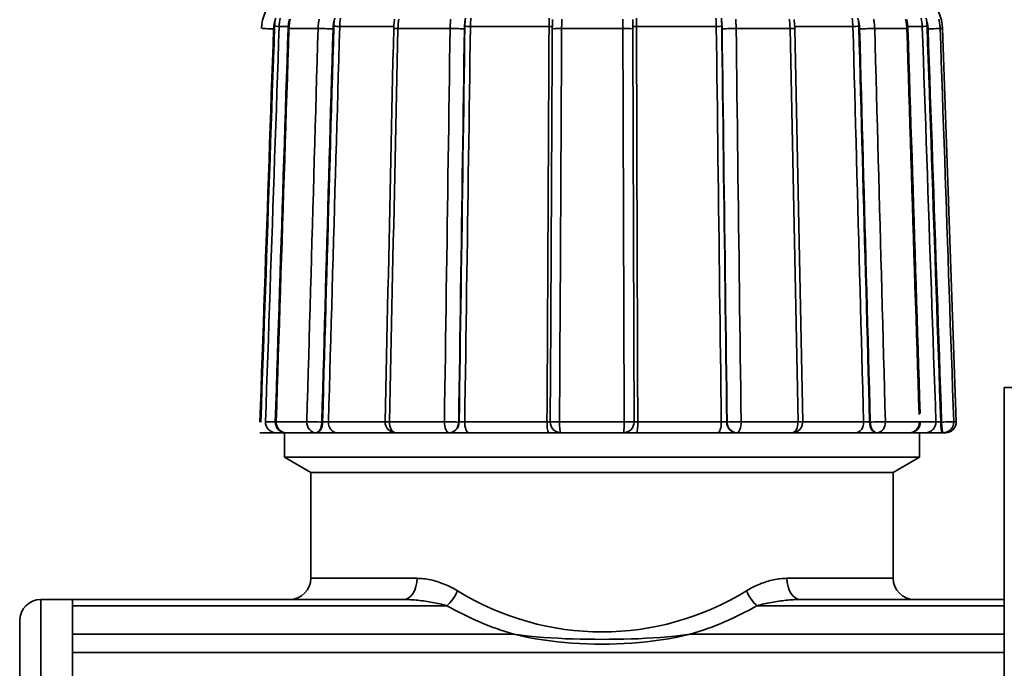
# Model space of a CAD drawing. Extents: x -136 to 7114, y 0 to 1033.
# Drawn here: x 672 to 718, y 216 to 246 of the extents above; entities that cross this region are included whole.
import ezdxf

# ---------------------------------------------------------------- set-up
doc = ezdxf.new("R2010")
doc.units = 0
doc.layers.add('AM_0', color=7, linetype='CONTINUOUS', lineweight=50)

# ---------------------------------------------------------------- blocks, each defined once
blk = doc.blocks.new('1003-06-60')
at = {"layer": 'AM_0', "color": 7, "linetype": 'Continuous', "lineweight": 35}
for p, q in [((-25.819, 125.034), (-26.244, 125.034)), ((-24.409, 124.934), (-25.784, 124.934)), ((-20.832, 125.034), (-23.388, 125.034)), ((-18.172, 124.934), (-20.636, 124.934)), ((-13.499, 125.034), (-17.212, 125.034)), ((-10.013, 124.934), (-12.906, 124.934)), ((-5.601, 125.034), (-9.372, 125.034)), ((-2.118, 124.934), (-4.665, 124.934)), ((0.85, 125.034), (-1.898, 125.034)), ((3.397, 124.934), (1.878, 124.934)), ((4.126, 125.034), (3.443, 125.034)), ((5.084, 124.934), (4.971, 124.934)), ((5.084, 124.934), (5.732, 106.382)), ((8, 108), (8, 31)), ((8, 108), (20, 108)), ((-26.892, 106.382), (-26.428, 106.382)), ((-26.388, 106.382), (-24.938, 106.382)), ((-24.197, 106.364), (-24.232, 106.364)), ((-23.919, 106.382), (-21.241, 106.382)), ((-21.041, 106.382), (-18.442, 106.382)), ((-17.747, 106.364), (-17.765, 106.364)), ((-17.484, 106.382), (-13.597, 106.382)), ((-13.004, 106.382), (-9.952, 106.382)), ((-9.311, 106.382), (-5.364, 106.382)), ((-5.091, 106.364), (-5.107, 106.364)), ((-4.429, 106.382), (-1.743, 106.382)), ((-1.519, 106.382), (1.358, 106.382)), ((1.672, 106.364), (1.639, 106.364)), ((2.384, 106.382), (3.986, 106.382)), ((4.038, 106.382), (4.77, 106.382)), ((5.04, 106.364), (4.998, 106.364)), ((5.612, 106.382), (5.732, 106.382)), ((-25.928, 105.864), (-26.396, 105.864)), ((-26, 104.714), (-26, 105.864)), ((-24.521, 105.864), (-25.928, 105.864)), ((-24.521, 105.864), (-24.486, 105.864)), ((-20.817, 105.864), (-23.515, 105.864)), ((-18.219, 105.864), (-20.741, 105.864)), ((-18.219, 105.864), (-18.201, 105.864)), ((-13.516, 105.864), (-17.281, 105.864)), ((-9.983, 105.864), (-12.944, 105.864)), ((-5.54, 105.864), (-9.364, 105.864)), ((-4.641, 105.864), (-4.626, 105.864)), ((-2.019, 105.864), (-4.626, 105.864)), ((0.972, 105.864), (-1.885, 105.864)), ((1.951, 105.864), (1.985, 105.864)), ((3.538, 105.864), (1.985, 105.864)), ((4.277, 105.864), (3.538, 105.864)), ((4, 104.714), (4, 105.864)), ((5.073, 105.864), (5.115, 105.864)), ((5.232, 105.864), (5.115, 105.864)), ((-6.92, 104.714), (-26, 104.714)), ((-24.75, 103.993), (-26, 104.714)), ((4, 104.714), (-6.92, 104.714)), ((2.75, 103.993), (4, 104.714)), ((-7.26, 103.993), (-24.75, 103.993)), ((2.75, 103.993), (-24.75, 103.993)), ((-24.75, 98.993), (-24.75, 103.993)), ((2.75, 103.993), (-7.26, 103.993)), ((2.75, 98.993), (2.75, 103.993)), ((-24.75, 98.993), (-19.735, 98.993)), ((-2.265, 98.993), (2.75, 98.993)), ((-37.5, 97.993), (-37.5, 89.993)), ((-36, 97.993), (-37.5, 97.993)), ((-20.371, 97.993), (-36, 97.993)), ((-36, 97.993), (-36, 89.993)), ((-36, 97.7), (-18.321, 97.7)), ((-3.679, 97.7), (8, 97.7)), ((8, 97.993), (-1.629, 97.993)), ((-38.5, 89.993), (-38.5, 96.993)), ((-15.159, 96.353), (-36, 96.353)), ((8, 96.353), (-6.841, 96.353)), ((-36, 95.499), (8, 95.499))]:
    blk.add_line(p, q, dxfattribs=at)
for points in [[(-26.429, 125.35), (-26.41, 125.427)], [(-26.244, 125.034), (-26.238, 125.131), (-26.228, 125.227), (-26.213, 125.324), (-26.193, 125.419)], [(-23.638, 125.35), (-23.623, 125.427)], [(-23.388, 125.034), (-23.383, 125.131), (-23.374, 125.227), (-23.362, 125.324), (-23.346, 125.419)], [(-17.461, 125.35), (-17.453, 125.427)], [(-17.212, 125.034), (-17.21, 125.131), (-17.205, 125.227), (-17.199, 125.324), (-17.191, 125.419)], [(-13.491, 125.419), (-13.494, 125.324), (-13.496, 125.227), (-13.498, 125.131), (-13.499, 125.034)], [(-9.372, 125.034), (-9.373, 125.131), (-9.374, 125.227), (-9.375, 125.324), (-9.377, 125.419)], [(-5.62, 125.419), (-5.613, 125.324), (-5.607, 125.227), (-5.603, 125.131), (-5.601, 125.034)], [(-5.363, 125.426), (-5.356, 125.35)], [(0.81, 125.419), (0.825, 125.324), (0.837, 125.227), (0.845, 125.131), (0.85, 125.034)], [(1.089, 125.426), (1.104, 125.35)], [(4.075, 125.419), (4.094, 125.324), (4.109, 125.227), (4.12, 125.131), (4.126, 125.034)], [(4.302, 125.426), (4.32, 125.35)], [(-26.508, 124.916), (-26.508, 124.935), (-26.507, 124.953), (-26.505, 124.972), (-26.504, 124.99), (-26.502, 125.008), (-26.5, 125.027), (-26.498, 125.045), (-26.496, 125.063), (-26.493, 125.081), (-26.491, 125.1), (-26.488, 125.118), (-26.484, 125.136), (-26.481, 125.154), (-26.477, 125.172), (-26.473, 125.19), (-26.469, 125.208), (-26.465, 125.226), (-26.46, 125.244), (-26.456, 125.262), (-26.451, 125.28), (-26.446, 125.297), (-26.44, 125.315), (-26.435, 125.332), (-26.429, 125.35)], [(-26.429, 125.35), (-26.431, 125.337), (-26.433, 125.324), (-26.435, 125.311), (-26.437, 125.298), (-26.439, 125.286), (-26.441, 125.273), (-26.443, 125.26), (-26.444, 125.247), (-26.446, 125.234), (-26.448, 125.221), (-26.449, 125.208), (-26.451, 125.196), (-26.452, 125.183), (-26.453, 125.17), (-26.454, 125.157), (-26.455, 125.144), (-26.456, 125.131), (-26.457, 125.118), (-26.458, 125.105), (-26.459, 125.092), (-26.46, 125.08), (-26.46, 125.067), (-26.461, 125.054), (-26.461, 125.041)], [(-25.824, 124.933), (-25.823, 124.957), (-25.821, 124.981), (-25.82, 125.005), (-25.819, 125.029), (-25.817, 125.053), (-25.814, 125.077), (-25.811, 125.101), (-25.808, 125.125), (-25.806, 125.149), (-25.802, 125.173), (-25.798, 125.197), (-25.794, 125.221), (-25.79, 125.244), (-25.786, 125.268), (-25.781, 125.292), (-25.776, 125.315), (-25.77, 125.339), (-25.765, 125.362)], [(-25.784, 124.934), (-25.783, 124.958), (-25.782, 124.983), (-25.78, 125.007), (-25.778, 125.032), (-25.776, 125.056), (-25.774, 125.081), (-25.771, 125.105), (-25.769, 125.129), (-25.765, 125.154), (-25.762, 125.178), (-25.758, 125.202), (-25.754, 125.227), (-25.75, 125.251), (-25.745, 125.275), (-25.741, 125.299), (-25.735, 125.323), (-25.73, 125.347), (-25.724, 125.371)], [(-24.357, 125.371), (-24.362, 125.347), (-24.367, 125.323), (-24.371, 125.299), (-24.375, 125.275), (-24.379, 125.251), (-24.383, 125.227), (-24.387, 125.202), (-24.39, 125.178), (-24.393, 125.154), (-24.396, 125.129), (-24.398, 125.105), (-24.401, 125.081), (-24.403, 125.056), (-24.405, 125.032), (-24.406, 125.007), (-24.407, 124.983), (-24.409, 124.958), (-24.409, 124.934)], [(-23.703, 124.916), (-23.703, 124.935), (-23.702, 124.953), (-23.701, 124.972), (-23.7, 124.99), (-23.699, 125.008), (-23.697, 125.027), (-23.695, 125.045), (-23.693, 125.063), (-23.691, 125.081), (-23.689, 125.1), (-23.687, 125.118), (-23.684, 125.136), (-23.681, 125.154), (-23.678, 125.172), (-23.675, 125.19), (-23.672, 125.208), (-23.668, 125.226), (-23.664, 125.244), (-23.66, 125.262), (-23.656, 125.28), (-23.652, 125.297), (-23.648, 125.315), (-23.643, 125.332), (-23.638, 125.35)], [(-23.638, 125.35), (-23.64, 125.337), (-23.642, 125.324), (-23.644, 125.311), (-23.645, 125.298), (-23.647, 125.286), (-23.648, 125.273), (-23.65, 125.26), (-23.651, 125.247), (-23.652, 125.234), (-23.654, 125.221), (-23.655, 125.208), (-23.656, 125.196), (-23.657, 125.183), (-23.658, 125.17), (-23.659, 125.157), (-23.66, 125.144), (-23.661, 125.131), (-23.662, 125.118), (-23.662, 125.105), (-23.663, 125.092), (-23.664, 125.08), (-23.664, 125.067), (-23.665, 125.054), (-23.665, 125.041)], [(-20.836, 124.927), (-20.835, 124.95), (-20.834, 124.972), (-20.833, 124.994), (-20.833, 125.016), (-20.832, 125.039), (-20.83, 125.061), (-20.828, 125.083), (-20.826, 125.105), (-20.825, 125.127), (-20.823, 125.149), (-20.82, 125.171), (-20.817, 125.194), (-20.815, 125.216), (-20.812, 125.238), (-20.809, 125.26), (-20.806, 125.281), (-20.803, 125.303), (-20.799, 125.325), (-20.796, 125.347), (-20.792, 125.368)], [(-20.636, 124.934), (-20.635, 124.958), (-20.634, 124.983), (-20.633, 125.007), (-20.632, 125.032), (-20.631, 125.056), (-20.629, 125.081), (-20.627, 125.105), (-20.625, 125.129), (-20.623, 125.154), (-20.621, 125.178), (-20.619, 125.202), (-20.616, 125.227), (-20.613, 125.251), (-20.61, 125.275), (-20.607, 125.299), (-20.603, 125.323), (-20.6, 125.347), (-20.596, 125.371)], [(-18.145, 125.371), (-18.147, 125.347), (-18.15, 125.323), (-18.152, 125.299), (-18.154, 125.275), (-18.156, 125.251), (-18.158, 125.227), (-18.16, 125.202), (-18.162, 125.178), (-18.164, 125.154), (-18.165, 125.129), (-18.166, 125.105), (-18.167, 125.081), (-18.169, 125.056), (-18.169, 125.032), (-18.17, 125.007), (-18.171, 124.983), (-18.172, 124.958), (-18.172, 124.934)], [(-17.495, 124.916), (-17.494, 124.935), (-17.494, 124.953), (-17.493, 124.972), (-17.493, 124.99), (-17.492, 125.008), (-17.491, 125.027), (-17.49, 125.045), (-17.49, 125.063), (-17.488, 125.081), (-17.487, 125.1), (-17.486, 125.118), (-17.485, 125.136), (-17.483, 125.154), (-17.482, 125.172), (-17.48, 125.19), (-17.478, 125.208), (-17.477, 125.226), (-17.475, 125.244), (-17.473, 125.262), (-17.471, 125.28), (-17.468, 125.297), (-17.466, 125.315), (-17.464, 125.332), (-17.461, 125.35)], [(-17.461, 125.35), (-17.462, 125.337), (-17.463, 125.324), (-17.464, 125.311), (-17.465, 125.298), (-17.466, 125.286), (-17.466, 125.273), (-17.467, 125.26), (-17.468, 125.247), (-17.469, 125.234), (-17.469, 125.221), (-17.47, 125.208), (-17.47, 125.196), (-17.471, 125.183), (-17.472, 125.17), (-17.472, 125.157), (-17.472, 125.144), (-17.473, 125.131), (-17.473, 125.118), (-17.474, 125.105), (-17.474, 125.092), (-17.474, 125.08), (-17.475, 125.067), (-17.475, 125.054), (-17.475, 125.041)], [(-13.346, 124.919), (-13.346, 124.938), (-13.346, 124.958), (-13.346, 124.977), (-13.346, 124.996), (-13.345, 125.016), (-13.345, 125.035), (-13.345, 125.054), (-13.344, 125.073), (-13.344, 125.093), (-13.343, 125.112), (-13.343, 125.131), (-13.342, 125.15), (-13.342, 125.169), (-13.341, 125.188), (-13.341, 125.207), (-13.34, 125.226), (-13.339, 125.245), (-13.339, 125.264), (-13.338, 125.283), (-13.337, 125.301), (-13.336, 125.32), (-13.335, 125.338), (-13.335, 125.357)], [(-12.906, 124.934), (-12.905, 124.958), (-12.905, 124.983), (-12.905, 125.007), (-12.905, 125.032), (-12.904, 125.056), (-12.904, 125.081), (-12.904, 125.105), (-12.903, 125.129), (-12.903, 125.154), (-12.902, 125.178), (-12.902, 125.202), (-12.901, 125.227), (-12.9, 125.251), (-12.9, 125.275), (-12.899, 125.299), (-12.898, 125.323), (-12.897, 125.347), (-12.896, 125.371)], [(-10.018, 125.371), (-10.018, 125.347), (-10.017, 125.323), (-10.017, 125.299), (-10.016, 125.275), (-10.016, 125.251), (-10.016, 125.227), (-10.015, 125.202), (-10.015, 125.178), (-10.015, 125.154), (-10.014, 125.129), (-10.014, 125.105), (-10.014, 125.081), (-10.014, 125.056), (-10.013, 125.032), (-10.013, 125.007), (-10.013, 124.983), (-10.013, 124.958), (-10.013, 124.934)], [(-9.551, 125.366), (-9.551, 125.347), (-9.55, 125.329), (-9.55, 125.311), (-9.549, 125.293), (-9.549, 125.275), (-9.548, 125.256), (-9.548, 125.238), (-9.547, 125.219), (-9.547, 125.201), (-9.547, 125.182), (-9.546, 125.163), (-9.546, 125.145), (-9.546, 125.126), (-9.545, 125.107), (-9.545, 125.088), (-9.545, 125.069), (-9.545, 125.051), (-9.544, 125.032), (-9.544, 125.013), (-9.544, 124.994), (-9.544, 124.975), (-9.544, 124.956), (-9.544, 124.937), (-9.543, 124.918)], [(-5.356, 125.35), (-5.354, 125.332), (-5.352, 125.315), (-5.35, 125.297), (-5.348, 125.28), (-5.347, 125.262), (-5.345, 125.244), (-5.343, 125.226), (-5.342, 125.208), (-5.34, 125.19), (-5.339, 125.172), (-5.337, 125.154), (-5.336, 125.136), (-5.335, 125.118), (-5.334, 125.1), (-5.333, 125.081), (-5.332, 125.063), (-5.331, 125.045), (-5.33, 125.027), (-5.33, 125.008), (-5.329, 124.99), (-5.328, 124.972), (-5.328, 124.953), (-5.328, 124.935), (-5.327, 124.916)], [(-5.345, 125.041), (-5.345, 125.054), (-5.345, 125.067), (-5.345, 125.08), (-5.345, 125.092), (-5.346, 125.105), (-5.346, 125.118), (-5.346, 125.131), (-5.347, 125.144), (-5.347, 125.157), (-5.348, 125.17), (-5.348, 125.183), (-5.348, 125.196), (-5.349, 125.208), (-5.35, 125.221), (-5.35, 125.234), (-5.351, 125.247), (-5.351, 125.26), (-5.352, 125.273), (-5.353, 125.286), (-5.353, 125.298), (-5.354, 125.311), (-5.355, 125.324), (-5.356, 125.337), (-5.356, 125.35)], [(-4.665, 124.934), (-4.665, 124.958), (-4.666, 124.983), (-4.666, 125.007), (-4.667, 125.032), (-4.668, 125.056), (-4.669, 125.081), (-4.67, 125.105), (-4.671, 125.129), (-4.672, 125.154), (-4.674, 125.178), (-4.675, 125.202), (-4.677, 125.227), (-4.678, 125.251), (-4.68, 125.275), (-4.682, 125.299), (-4.684, 125.323), (-4.686, 125.347), (-4.689, 125.371)], [(-2.155, 125.371), (-2.151, 125.347), (-2.148, 125.323), (-2.145, 125.299), (-2.142, 125.275), (-2.139, 125.251), (-2.136, 125.227), (-2.134, 125.202), (-2.132, 125.178), (-2.13, 125.154), (-2.128, 125.129), (-2.126, 125.105), (-2.124, 125.081), (-2.123, 125.056), (-2.122, 125.032), (-2.12, 125.007), (-2.12, 124.983), (-2.119, 124.958), (-2.118, 124.934)], [(-1.935, 125.362), (-1.931, 125.341), (-1.928, 125.319), (-1.925, 125.298), (-1.922, 125.276), (-1.919, 125.255), (-1.916, 125.233), (-1.914, 125.211), (-1.911, 125.189), (-1.909, 125.168), (-1.907, 125.146), (-1.905, 125.124), (-1.903, 125.102), (-1.902, 125.08), (-1.9, 125.058), (-1.899, 125.036), (-1.898, 125.014), (-1.897, 124.992), (-1.896, 124.97), (-1.895, 124.949), (-1.894, 124.927)], [(1.104, 125.35), (1.108, 125.332), (1.113, 125.315), (1.117, 125.297), (1.121, 125.28), (1.125, 125.262), (1.128, 125.244), (1.132, 125.226), (1.135, 125.208), (1.139, 125.19), (1.142, 125.172), (1.145, 125.154), (1.147, 125.136), (1.15, 125.118), (1.152, 125.1), (1.154, 125.081), (1.156, 125.063), (1.158, 125.045), (1.16, 125.027), (1.161, 125.008), (1.163, 124.99), (1.164, 124.972), (1.165, 124.953), (1.165, 124.935), (1.166, 124.916)], [(1.129, 125.041), (1.129, 125.054), (1.128, 125.067), (1.128, 125.08), (1.127, 125.092), (1.127, 125.105), (1.126, 125.118), (1.125, 125.131), (1.124, 125.144), (1.124, 125.157), (1.123, 125.17), (1.122, 125.183), (1.121, 125.196), (1.12, 125.208), (1.118, 125.221), (1.117, 125.234), (1.116, 125.247), (1.115, 125.26), (1.113, 125.273), (1.112, 125.286), (1.11, 125.298), (1.109, 125.311), (1.107, 125.324), (1.105, 125.337), (1.104, 125.35)], [(1.878, 124.934), (1.878, 124.958), (1.877, 124.983), (1.875, 125.007), (1.874, 125.032), (1.872, 125.056), (1.87, 125.081), (1.868, 125.105), (1.865, 125.129), (1.863, 125.154), (1.86, 125.178), (1.857, 125.202), (1.853, 125.227), (1.85, 125.251), (1.846, 125.275), (1.842, 125.299), (1.837, 125.323), (1.833, 125.347), (1.828, 125.371)], [(3.339, 125.371), (3.344, 125.347), (3.349, 125.323), (3.354, 125.299), (3.359, 125.275), (3.363, 125.251), (3.368, 125.227), (3.372, 125.202), (3.375, 125.178), (3.379, 125.154), (3.382, 125.129), (3.384, 125.105), (3.387, 125.081), (3.389, 125.056), (3.391, 125.032), (3.393, 125.007), (3.394, 124.983), (3.396, 124.958), (3.397, 124.934)], [(3.391, 125.36), (3.397, 125.336), (3.402, 125.313), (3.407, 125.29), (3.412, 125.266), (3.416, 125.242), (3.42, 125.219), (3.424, 125.195), (3.428, 125.171), (3.431, 125.148), (3.434, 125.124), (3.436, 125.1), (3.439, 125.076), (3.442, 125.052), (3.443, 125.028), (3.445, 125.004), (3.446, 124.98), (3.448, 124.956), (3.449, 124.932)], [(4.353, 125.041), (4.352, 125.054), (4.352, 125.067), (4.351, 125.08), (4.35, 125.092), (4.35, 125.105), (4.349, 125.118), (4.348, 125.131), (4.347, 125.144), (4.346, 125.157), (4.345, 125.17), (4.343, 125.183), (4.342, 125.196), (4.341, 125.208), (4.339, 125.221), (4.338, 125.234), (4.336, 125.247), (4.334, 125.26), (4.333, 125.273), (4.331, 125.286), (4.329, 125.298), (4.327, 125.311), (4.325, 125.324), (4.323, 125.337), (4.32, 125.35)], [(4.32, 125.35), (4.326, 125.332), (4.332, 125.315), (4.337, 125.297), (4.342, 125.28), (4.347, 125.262), (4.352, 125.244), (4.357, 125.226), (4.361, 125.208), (4.365, 125.19), (4.369, 125.172), (4.372, 125.154), (4.376, 125.136), (4.379, 125.118), (4.382, 125.1), (4.385, 125.081), (4.387, 125.063), (4.39, 125.045), (4.392, 125.027), (4.394, 125.008), (4.395, 124.99), (4.397, 124.972), (4.398, 124.953), (4.399, 124.935), (4.399, 124.916)], [(4.971, 124.934), (4.97, 124.958), (4.969, 124.983), (4.967, 125.007), (4.965, 125.032), (4.963, 125.056), (4.96, 125.081), (4.958, 125.105), (4.954, 125.129), (4.951, 125.154), (4.947, 125.178), (4.943, 125.202), (4.939, 125.227), (4.935, 125.251), (4.93, 125.275), (4.925, 125.299), (4.919, 125.323), (4.913, 125.347), (4.907, 125.371)], [(-27.154, 106.364), (-27.127, 107.137), (-27.1, 107.91), (-27.073, 108.683), (-27.046, 109.456), (-27.019, 110.229), (-26.992, 111.002), (-26.965, 111.775), (-26.939, 112.548), (-26.912, 113.321), (-26.885, 114.094), (-26.858, 114.867), (-26.831, 115.64), (-26.804, 116.413), (-26.777, 117.186), (-26.75, 117.959), (-26.723, 118.732), (-26.697, 119.505), (-26.67, 120.278), (-26.643, 121.051), (-26.616, 121.824), (-26.589, 122.597), (-26.562, 123.37), (-26.535, 124.143), (-26.508, 124.916)], [(-26.461, 125.041), (-26.488, 124.263), (-26.515, 123.484), (-26.543, 122.706), (-26.57, 121.928), (-26.597, 121.15), (-26.624, 120.372), (-26.651, 119.593), (-26.678, 118.815), (-26.705, 118.037), (-26.732, 117.259), (-26.759, 116.481), (-26.786, 115.702), (-26.813, 114.924), (-26.84, 114.146), (-26.867, 113.368), (-26.894, 112.59), (-26.921, 111.811), (-26.948, 111.033), (-26.975, 110.255), (-27.003, 109.477), (-27.03, 108.699), (-27.057, 107.921), (-27.084, 107.142), (-27.111, 106.364)], [(-26.892, 106.382), (-26.865, 107.159), (-26.838, 107.936), (-26.811, 108.713), (-26.784, 109.49), (-26.757, 110.267), (-26.73, 111.045), (-26.703, 111.822), (-26.676, 112.599), (-26.649, 113.376), (-26.622, 114.153), (-26.595, 114.931), (-26.568, 115.708), (-26.541, 116.485), (-26.514, 117.262), (-26.487, 118.039), (-26.46, 118.816), (-26.433, 119.594), (-26.406, 120.371), (-26.379, 121.148), (-26.352, 121.925), (-26.325, 122.702), (-26.298, 123.48), (-26.271, 124.257), (-26.244, 125.034)], [(-26.428, 106.38), (-26.403, 107.153), (-26.378, 107.926), (-26.353, 108.699), (-26.327, 109.472), (-26.302, 110.245), (-26.277, 111.018), (-26.252, 111.791), (-26.227, 112.564), (-26.202, 113.337), (-26.176, 114.111), (-26.151, 114.884), (-26.126, 115.657), (-26.101, 116.43), (-26.076, 117.203), (-26.051, 117.976), (-26.026, 118.749), (-26, 119.522), (-25.975, 120.295), (-25.95, 121.068), (-25.925, 121.841), (-25.9, 122.614), (-25.875, 123.387), (-25.849, 124.16), (-25.824, 124.933)], [(-26.388, 106.382), (-26.363, 107.155), (-26.337, 107.928), (-26.312, 108.701), (-26.287, 109.474), (-26.262, 110.247), (-26.237, 111.02), (-26.212, 111.793), (-26.187, 112.566), (-26.161, 113.339), (-26.136, 114.112), (-26.111, 114.885), (-26.086, 115.658), (-26.061, 116.431), (-26.036, 117.204), (-26.01, 117.977), (-25.985, 118.75), (-25.96, 119.523), (-25.935, 120.296), (-25.91, 121.069), (-25.885, 121.842), (-25.859, 122.615), (-25.834, 123.388), (-25.809, 124.161), (-25.784, 124.934)], [(-24.409, 124.934), (-24.431, 124.161), (-24.453, 123.388), (-24.475, 122.615), (-24.497, 121.842), (-24.519, 121.069), (-24.541, 120.296), (-24.563, 119.523), (-24.585, 118.75), (-24.607, 117.977), (-24.629, 117.204), (-24.651, 116.431), (-24.673, 115.658), (-24.696, 114.885), (-24.718, 114.112), (-24.74, 113.339), (-24.762, 112.566), (-24.784, 111.793), (-24.806, 111.02), (-24.828, 110.247), (-24.85, 109.474), (-24.872, 108.701), (-24.894, 107.928), (-24.916, 107.155), (-24.938, 106.382)], [(-24.232, 106.364), (-24.21, 107.137), (-24.188, 107.91), (-24.166, 108.683), (-24.144, 109.456), (-24.122, 110.229), (-24.1, 111.002), (-24.078, 111.775), (-24.056, 112.548), (-24.034, 113.321), (-24.012, 114.094), (-23.99, 114.867), (-23.968, 115.64), (-23.946, 116.413), (-23.924, 117.186), (-23.902, 117.959), (-23.88, 118.732), (-23.858, 119.505), (-23.836, 120.278), (-23.814, 121.051), (-23.792, 121.824), (-23.77, 122.597), (-23.747, 123.37), (-23.725, 124.143), (-23.703, 124.916)], [(-23.665, 125.041), (-23.687, 124.263), (-23.709, 123.484), (-23.731, 122.706), (-23.754, 121.928), (-23.776, 121.15), (-23.798, 120.372), (-23.82, 119.593), (-23.842, 118.815), (-23.864, 118.037), (-23.887, 117.259), (-23.909, 116.481), (-23.931, 115.702), (-23.953, 114.924), (-23.975, 114.146), (-23.997, 113.368), (-24.02, 112.59), (-24.042, 111.811), (-24.064, 111.033), (-24.086, 110.255), (-24.108, 109.477), (-24.13, 108.699), (-24.153, 107.921), (-24.175, 107.142), (-24.197, 106.364)], [(-23.919, 106.382), (-23.897, 107.159), (-23.875, 107.936), (-23.852, 108.713), (-23.83, 109.49), (-23.808, 110.267), (-23.786, 111.045), (-23.764, 111.822), (-23.742, 112.599), (-23.72, 113.376), (-23.698, 114.153), (-23.675, 114.931), (-23.653, 115.708), (-23.631, 116.485), (-23.609, 117.262), (-23.587, 118.039), (-23.565, 118.816), (-23.543, 119.594), (-23.52, 120.371), (-23.498, 121.148), (-23.476, 121.925), (-23.454, 122.702), (-23.432, 123.48), (-23.41, 124.257), (-23.388, 125.034)], [(-21.241, 106.375), (-21.224, 107.148), (-21.207, 107.921), (-21.19, 108.694), (-21.173, 109.467), (-21.157, 110.24), (-21.14, 111.013), (-21.123, 111.786), (-21.106, 112.559), (-21.089, 113.332), (-21.072, 114.105), (-21.055, 114.878), (-21.039, 115.651), (-21.022, 116.424), (-21.005, 117.197), (-20.988, 117.97), (-20.971, 118.743), (-20.954, 119.516), (-20.937, 120.289), (-20.92, 121.062), (-20.904, 121.835), (-20.887, 122.608), (-20.87, 123.381), (-20.853, 124.154), (-20.836, 124.927)], [(-21.041, 106.382), (-21.024, 107.155), (-21.007, 107.928), (-20.99, 108.701), (-20.973, 109.474), (-20.956, 110.247), (-20.94, 111.02), (-20.923, 111.793), (-20.906, 112.566), (-20.889, 113.339), (-20.872, 114.112), (-20.855, 114.885), (-20.838, 115.658), (-20.821, 116.431), (-20.805, 117.204), (-20.788, 117.977), (-20.771, 118.75), (-20.754, 119.523), (-20.737, 120.296), (-20.72, 121.069), (-20.703, 121.842), (-20.686, 122.615), (-20.669, 123.388), (-20.653, 124.161), (-20.636, 124.934)], [(-18.172, 124.934), (-18.183, 124.161), (-18.194, 123.388), (-18.206, 122.615), (-18.217, 121.842), (-18.228, 121.069), (-18.239, 120.296), (-18.251, 119.523), (-18.262, 118.75), (-18.273, 117.977), (-18.284, 117.204), (-18.296, 116.431), (-18.307, 115.658), (-18.318, 114.885), (-18.329, 114.112), (-18.34, 113.339), (-18.352, 112.566), (-18.363, 111.793), (-18.374, 111.02), (-18.385, 110.247), (-18.397, 109.474), (-18.408, 108.701), (-18.419, 107.928), (-18.43, 107.155), (-18.442, 106.382)], [(-17.765, 106.364), (-17.754, 107.137), (-17.742, 107.91), (-17.731, 108.683), (-17.72, 109.456), (-17.709, 110.229), (-17.697, 111.002), (-17.686, 111.775), (-17.675, 112.548), (-17.664, 113.321), (-17.652, 114.094), (-17.641, 114.867), (-17.63, 115.64), (-17.619, 116.413), (-17.607, 117.186), (-17.596, 117.959), (-17.585, 118.732), (-17.573, 119.505), (-17.562, 120.278), (-17.551, 121.051), (-17.54, 121.824), (-17.528, 122.597), (-17.517, 123.37), (-17.506, 124.143), (-17.495, 124.916)], [(-17.475, 125.041), (-17.486, 124.263), (-17.498, 123.484), (-17.509, 122.706), (-17.52, 121.928), (-17.532, 121.15), (-17.543, 120.372), (-17.554, 119.593), (-17.566, 118.815), (-17.577, 118.037), (-17.588, 117.259), (-17.6, 116.481), (-17.611, 115.702), (-17.622, 114.924), (-17.634, 114.146), (-17.645, 113.368), (-17.656, 112.59), (-17.668, 111.811), (-17.679, 111.033), (-17.69, 110.255), (-17.702, 109.477), (-17.713, 108.699), (-17.724, 107.921), (-17.736, 107.142), (-17.747, 106.364)], [(-17.484, 106.382), (-17.472, 107.159), (-17.461, 107.936), (-17.45, 108.713), (-17.438, 109.49), (-17.427, 110.267), (-17.416, 111.045), (-17.405, 111.822), (-17.393, 112.599), (-17.382, 113.376), (-17.371, 114.153), (-17.359, 114.931), (-17.348, 115.708), (-17.337, 116.485), (-17.325, 117.262), (-17.314, 118.039), (-17.303, 118.816), (-17.291, 119.594), (-17.28, 120.371), (-17.269, 121.148), (-17.257, 121.925), (-17.246, 122.702), (-17.235, 123.48), (-17.224, 124.257), (-17.212, 125.034)], [(-13.499, 125.034), (-13.503, 124.257), (-13.507, 123.48), (-13.511, 122.702), (-13.515, 121.925), (-13.519, 121.148), (-13.523, 120.371), (-13.527, 119.594), (-13.531, 118.816), (-13.535, 118.039), (-13.54, 117.262), (-13.544, 116.485), (-13.548, 115.708), (-13.552, 114.931), (-13.556, 114.153), (-13.56, 113.376), (-13.564, 112.599), (-13.568, 111.822), (-13.572, 111.045), (-13.576, 110.267), (-13.58, 109.49), (-13.584, 108.713), (-13.589, 107.936), (-13.593, 107.159), (-13.597, 106.382)], [(-13.444, 106.367), (-13.44, 107.14), (-13.436, 107.913), (-13.432, 108.686), (-13.428, 109.459), (-13.423, 110.232), (-13.419, 111.005), (-13.415, 111.778), (-13.411, 112.551), (-13.407, 113.324), (-13.403, 114.097), (-13.399, 114.87), (-13.395, 115.643), (-13.391, 116.416), (-13.387, 117.189), (-13.383, 117.962), (-13.379, 118.735), (-13.375, 119.508), (-13.371, 120.281), (-13.367, 121.054), (-13.363, 121.827), (-13.359, 122.6), (-13.354, 123.373), (-13.35, 124.146), (-13.346, 124.919)], [(-13.004, 106.382), (-12.999, 107.155), (-12.995, 107.928), (-12.991, 108.701), (-12.987, 109.474), (-12.983, 110.247), (-12.979, 111.02), (-12.975, 111.793), (-12.971, 112.566), (-12.967, 113.339), (-12.963, 114.112), (-12.959, 114.885), (-12.955, 115.658), (-12.95, 116.431), (-12.946, 117.204), (-12.942, 117.977), (-12.938, 118.75), (-12.934, 119.523), (-12.93, 120.296), (-12.926, 121.069), (-12.922, 121.842), (-12.918, 122.615), (-12.914, 123.388), (-12.91, 124.161), (-12.906, 124.934)], [(-10.013, 124.934), (-10.01, 124.161), (-10.008, 123.388), (-10.005, 122.615), (-10.003, 121.842), (-10, 121.069), (-9.998, 120.296), (-9.995, 119.523), (-9.992, 118.75), (-9.99, 117.977), (-9.987, 117.204), (-9.985, 116.431), (-9.982, 115.658), (-9.98, 114.885), (-9.977, 114.112), (-9.975, 113.339), (-9.972, 112.566), (-9.969, 111.793), (-9.967, 111.02), (-9.964, 110.247), (-9.962, 109.474), (-9.959, 108.701), (-9.957, 107.928), (-9.954, 107.155), (-9.952, 106.382)], [(-9.543, 124.918), (-9.541, 124.145), (-9.538, 123.372), (-9.536, 122.599), (-9.533, 121.826), (-9.531, 121.053), (-9.528, 120.28), (-9.526, 119.507), (-9.523, 118.734), (-9.521, 117.961), (-9.518, 117.188), (-9.516, 116.415), (-9.513, 115.642), (-9.511, 114.869), (-9.508, 114.096), (-9.506, 113.323), (-9.503, 112.55), (-9.501, 111.777), (-9.498, 111.004), (-9.496, 110.231), (-9.493, 109.458), (-9.491, 108.685), (-9.488, 107.912), (-9.485, 107.139), (-9.483, 106.366)], [(-9.311, 106.382), (-9.314, 107.159), (-9.316, 107.936), (-9.319, 108.713), (-9.321, 109.49), (-9.324, 110.267), (-9.326, 111.045), (-9.329, 111.822), (-9.332, 112.599), (-9.334, 113.376), (-9.337, 114.153), (-9.339, 114.931), (-9.342, 115.708), (-9.344, 116.485), (-9.347, 117.262), (-9.349, 118.039), (-9.352, 118.816), (-9.354, 119.594), (-9.357, 120.371), (-9.359, 121.148), (-9.362, 121.925), (-9.365, 122.702), (-9.367, 123.48), (-9.37, 124.257), (-9.372, 125.034)], [(-5.601, 125.034), (-5.591, 124.257), (-5.581, 123.48), (-5.572, 122.702), (-5.562, 121.925), (-5.552, 121.148), (-5.542, 120.371), (-5.532, 119.594), (-5.522, 118.816), (-5.512, 118.039), (-5.502, 117.262), (-5.492, 116.485), (-5.483, 115.708), (-5.473, 114.931), (-5.463, 114.153), (-5.453, 113.376), (-5.443, 112.599), (-5.433, 111.822), (-5.423, 111.045), (-5.413, 110.267), (-5.404, 109.49), (-5.394, 108.713), (-5.384, 107.936), (-5.374, 107.159), (-5.364, 106.382)], [(-5.107, 106.364), (-5.117, 107.142), (-5.127, 107.921), (-5.137, 108.699), (-5.147, 109.477), (-5.156, 110.255), (-5.166, 111.033), (-5.176, 111.811), (-5.186, 112.59), (-5.196, 113.368), (-5.206, 114.146), (-5.216, 114.924), (-5.226, 115.702), (-5.236, 116.481), (-5.246, 117.259), (-5.255, 118.037), (-5.265, 118.815), (-5.275, 119.593), (-5.285, 120.372), (-5.295, 121.15), (-5.305, 121.928), (-5.315, 122.706), (-5.325, 123.484), (-5.335, 124.263), (-5.345, 125.041)], [(-5.327, 124.916), (-5.318, 124.143), (-5.308, 123.37), (-5.298, 122.597), (-5.288, 121.824), (-5.278, 121.051), (-5.268, 120.278), (-5.258, 119.505), (-5.249, 118.732), (-5.239, 117.959), (-5.229, 117.186), (-5.219, 116.413), (-5.209, 115.64), (-5.199, 114.867), (-5.19, 114.094), (-5.18, 113.321), (-5.17, 112.548), (-5.16, 111.775), (-5.15, 111.002), (-5.14, 110.229), (-5.131, 109.456), (-5.121, 108.683), (-5.111, 107.91), (-5.101, 107.137), (-5.091, 106.364)], [(-4.429, 106.382), (-4.439, 107.155), (-4.449, 107.928), (-4.459, 108.701), (-4.469, 109.474), (-4.478, 110.247), (-4.488, 111.02), (-4.498, 111.793), (-4.508, 112.566), (-4.518, 113.339), (-4.528, 114.112), (-4.537, 114.885), (-4.547, 115.658), (-4.557, 116.431), (-4.567, 117.204), (-4.577, 117.977), (-4.586, 118.75), (-4.596, 119.523), (-4.606, 120.296), (-4.616, 121.069), (-4.626, 121.842), (-4.635, 122.615), (-4.645, 123.388), (-4.655, 124.161), (-4.665, 124.934)], [(-2.118, 124.934), (-2.103, 124.161), (-2.087, 123.388), (-2.071, 122.615), (-2.056, 121.842), (-2.04, 121.069), (-2.024, 120.296), (-2.009, 119.523), (-1.993, 118.75), (-1.977, 117.977), (-1.962, 117.204), (-1.946, 116.431), (-1.93, 115.658), (-1.915, 114.885), (-1.899, 114.112), (-1.883, 113.339), (-1.868, 112.566), (-1.852, 111.793), (-1.836, 111.02), (-1.821, 110.247), (-1.805, 109.474), (-1.79, 108.701), (-1.774, 107.928), (-1.758, 107.155), (-1.743, 106.382)], [(-1.894, 124.927), (-1.879, 124.154), (-1.863, 123.381), (-1.847, 122.608), (-1.832, 121.835), (-1.816, 121.061), (-1.8, 120.288), (-1.785, 119.515), (-1.769, 118.742), (-1.754, 117.969), (-1.738, 117.196), (-1.722, 116.423), (-1.707, 115.65), (-1.691, 114.877), (-1.675, 114.104), (-1.66, 113.331), (-1.644, 112.558), (-1.629, 111.785), (-1.613, 111.012), (-1.597, 110.239), (-1.582, 109.466), (-1.566, 108.693), (-1.55, 107.92), (-1.535, 107.147), (-1.519, 106.374)], [(0.85, 125.034), (0.871, 124.257), (0.892, 123.48), (0.913, 122.702), (0.935, 121.925), (0.956, 121.148), (0.977, 120.371), (0.998, 119.594), (1.019, 118.816), (1.041, 118.039), (1.062, 117.262), (1.083, 116.485), (1.104, 115.708), (1.125, 114.931), (1.147, 114.153), (1.168, 113.376), (1.189, 112.599), (1.21, 111.822), (1.231, 111.045), (1.253, 110.267), (1.274, 109.49), (1.295, 108.713), (1.316, 107.936), (1.337, 107.159), (1.358, 106.382)], [(1.639, 106.364), (1.617, 107.142), (1.596, 107.921), (1.575, 108.699), (1.554, 109.477), (1.532, 110.255), (1.511, 111.033), (1.49, 111.811), (1.469, 112.59), (1.448, 113.368), (1.426, 114.146), (1.405, 114.924), (1.384, 115.702), (1.363, 116.481), (1.341, 117.259), (1.32, 118.037), (1.299, 118.815), (1.278, 119.593), (1.257, 120.372), (1.235, 121.15), (1.214, 121.928), (1.193, 122.706), (1.172, 123.484), (1.15, 124.263), (1.129, 125.041)], [(1.166, 124.916), (1.187, 124.143), (1.208, 123.37), (1.229, 122.597), (1.25, 121.824), (1.271, 121.051), (1.293, 120.278), (1.314, 119.505), (1.335, 118.732), (1.356, 117.959), (1.377, 117.186), (1.398, 116.413), (1.419, 115.64), (1.44, 114.867), (1.461, 114.094), (1.482, 113.321), (1.504, 112.548), (1.525, 111.775), (1.546, 111.002), (1.567, 110.229), (1.588, 109.456), (1.609, 108.683), (1.63, 107.91), (1.651, 107.137), (1.672, 106.364)], [(2.384, 106.382), (2.363, 107.155), (2.342, 107.928), (2.321, 108.701), (2.3, 109.474), (2.279, 110.247), (2.258, 111.02), (2.237, 111.793), (2.216, 112.566), (2.195, 113.339), (2.173, 114.112), (2.152, 114.885), (2.131, 115.658), (2.11, 116.431), (2.089, 117.204), (2.068, 117.977), (2.047, 118.75), (2.026, 119.523), (2.005, 120.296), (1.984, 121.069), (1.963, 121.842), (1.942, 122.615), (1.92, 123.388), (1.899, 124.161), (1.878, 124.934)], [(3.397, 124.934), (3.421, 124.175), (3.445, 123.416), (3.469, 122.657), (3.493, 121.899), (3.517, 121.14), (3.541, 120.381), (3.565, 119.622), (3.589, 118.863), (3.614, 118.105), (3.638, 117.346), (3.662, 116.587), (3.686, 115.828), (3.71, 115.069), (3.734, 114.311), (3.758, 113.552), (3.782, 112.793), (3.806, 112.034), (3.83, 111.275), (3.855, 110.517), (3.879, 109.758), (3.903, 108.999), (3.927, 108.24), (3.951, 107.481), (3.975, 106.723)], [(3.449, 124.932), (3.473, 124.176), (3.497, 123.419), (3.521, 122.663), (3.545, 121.906), (3.569, 121.15), (3.593, 120.393), (3.617, 119.636), (3.641, 118.88), (3.665, 118.123), (3.689, 117.367), (3.713, 116.61), (3.737, 115.854), (3.761, 115.097), (3.785, 114.341), (3.809, 113.584), (3.833, 112.827), (3.857, 112.071), (3.881, 111.314), (3.906, 110.558), (3.93, 109.801), (3.954, 109.045), (3.978, 108.288), (4.002, 107.532), (4.026, 106.775)], [(4.126, 125.034), (4.152, 124.257), (4.179, 123.48), (4.206, 122.702), (4.233, 121.925), (4.26, 121.148), (4.287, 120.371), (4.313, 119.594), (4.34, 118.816), (4.367, 118.039), (4.394, 117.262), (4.421, 116.485), (4.448, 115.708), (4.474, 114.931), (4.501, 114.153), (4.528, 113.376), (4.555, 112.599), (4.582, 111.822), (4.609, 111.045), (4.635, 110.267), (4.662, 109.49), (4.689, 108.713), (4.716, 107.936), (4.743, 107.159), (4.77, 106.382)], [(4.998, 106.364), (4.971, 107.142), (4.944, 107.921), (4.917, 108.699), (4.89, 109.477), (4.863, 110.255), (4.836, 111.033), (4.81, 111.811), (4.783, 112.59), (4.756, 113.368), (4.729, 114.146), (4.702, 114.924), (4.675, 115.702), (4.648, 116.481), (4.622, 117.259), (4.595, 118.037), (4.568, 118.815), (4.541, 119.593), (4.514, 120.372), (4.487, 121.15), (4.46, 121.928), (4.433, 122.706), (4.407, 123.484), (4.38, 124.263), (4.353, 125.041)], [(4.399, 124.916), (4.426, 124.143), (4.453, 123.37), (4.48, 122.597), (4.506, 121.824), (4.533, 121.051), (4.56, 120.278), (4.586, 119.505), (4.613, 118.732), (4.64, 117.959), (4.666, 117.186), (4.693, 116.413), (4.72, 115.64), (4.747, 114.867), (4.773, 114.094), (4.8, 113.321), (4.827, 112.548), (4.853, 111.775), (4.88, 111.002), (4.907, 110.229), (4.933, 109.456), (4.96, 108.683), (4.987, 107.91), (5.014, 107.137), (5.04, 106.364)], [(5.612, 106.382), (5.585, 107.155), (5.558, 107.928), (5.531, 108.701), (5.505, 109.474), (5.478, 110.247), (5.451, 111.02), (5.425, 111.793), (5.398, 112.566), (5.371, 113.339), (5.345, 114.112), (5.318, 114.885), (5.291, 115.658), (5.264, 116.431), (5.238, 117.204), (5.211, 117.977), (5.184, 118.75), (5.158, 119.523), (5.131, 120.296), (5.104, 121.069), (5.078, 121.842), (5.051, 122.615), (5.024, 123.388), (4.997, 124.161), (4.971, 124.934)], [(-23.919, 106.382), (-23.927, 106.382), (-23.935, 106.381), (-23.945, 106.381), (-23.955, 106.381), (-23.965, 106.381), (-23.976, 106.38), (-23.987, 106.38), (-23.999, 106.379), (-24.011, 106.379), (-24.023, 106.378), (-24.036, 106.377), (-24.048, 106.376), (-24.061, 106.376), (-24.074, 106.375), (-24.087, 106.374), (-24.1, 106.373), (-24.113, 106.372), (-24.126, 106.371), (-24.139, 106.37), (-24.151, 106.369), (-24.163, 106.367), (-24.175, 106.366), (-24.186, 106.365), (-24.197, 106.364)], [(-17.484, 106.382), (-17.496, 106.382), (-17.508, 106.381), (-17.521, 106.381), (-17.533, 106.381), (-17.546, 106.381), (-17.559, 106.38), (-17.572, 106.38), (-17.585, 106.379), (-17.598, 106.379), (-17.611, 106.378), (-17.623, 106.377), (-17.636, 106.376), (-17.648, 106.376), (-17.659, 106.375), (-17.671, 106.374), (-17.681, 106.373), (-17.692, 106.372), (-17.702, 106.371), (-17.711, 106.37), (-17.719, 106.369), (-17.727, 106.367), (-17.735, 106.366), (-17.741, 106.365), (-17.747, 106.364)], [(-13.444, 106.373), (-13.447, 106.374), (-13.451, 106.374), (-13.455, 106.375), (-13.459, 106.375), (-13.464, 106.376), (-13.469, 106.376), (-13.474, 106.377), (-13.479, 106.378), (-13.485, 106.378), (-13.491, 106.378), (-13.498, 106.379), (-13.504, 106.379), (-13.511, 106.38), (-13.518, 106.38), (-13.525, 106.38), (-13.532, 106.38), (-13.54, 106.381), (-13.548, 106.381), (-13.556, 106.381), (-13.564, 106.381), (-13.572, 106.381), (-13.58, 106.381), (-13.588, 106.382), (-13.597, 106.382)], [(-9.311, 106.382), (-9.321, 106.382), (-9.331, 106.381), (-9.341, 106.381), (-9.35, 106.381), (-9.36, 106.381), (-9.369, 106.381), (-9.378, 106.38), (-9.387, 106.38), (-9.395, 106.38), (-9.404, 106.379), (-9.412, 106.379), (-9.42, 106.378), (-9.427, 106.378), (-9.434, 106.377), (-9.441, 106.377), (-9.447, 106.376), (-9.453, 106.375), (-9.459, 106.375), (-9.464, 106.374), (-9.469, 106.373), (-9.473, 106.373), (-9.477, 106.372), (-9.48, 106.371), (-9.483, 106.37)], [(-5.107, 106.364), (-5.112, 106.365), (-5.118, 106.366), (-5.125, 106.367), (-5.132, 106.369), (-5.14, 106.37), (-5.149, 106.371), (-5.158, 106.372), (-5.168, 106.373), (-5.178, 106.374), (-5.189, 106.375), (-5.2, 106.376), (-5.212, 106.376), (-5.224, 106.377), (-5.236, 106.378), (-5.249, 106.379), (-5.262, 106.379), (-5.275, 106.38), (-5.288, 106.38), (-5.301, 106.381), (-5.314, 106.381), (-5.326, 106.381), (-5.339, 106.381), (-5.352, 106.382), (-5.364, 106.382)], [(1.639, 106.364), (1.628, 106.365), (1.617, 106.366), (1.606, 106.367), (1.594, 106.369), (1.582, 106.37), (1.57, 106.371), (1.557, 106.372), (1.544, 106.373), (1.531, 106.374), (1.518, 106.375), (1.505, 106.376), (1.492, 106.376), (1.48, 106.377), (1.467, 106.378), (1.454, 106.379), (1.442, 106.379), (1.43, 106.38), (1.418, 106.38), (1.407, 106.381), (1.396, 106.381), (1.386, 106.381), (1.376, 106.381), (1.367, 106.382), (1.358, 106.382)], [(4.998, 106.364), (4.985, 106.365), (4.972, 106.366), (4.959, 106.367), (4.946, 106.369), (4.933, 106.37), (4.92, 106.371), (4.908, 106.372), (4.895, 106.373), (4.883, 106.374), (4.872, 106.375), (4.86, 106.376), (4.85, 106.376), (4.839, 106.377), (4.83, 106.378), (4.82, 106.379), (4.812, 106.379), (4.804, 106.38), (4.797, 106.38), (4.79, 106.381), (4.785, 106.381), (4.78, 106.381), (4.775, 106.381), (4.772, 106.382), (4.77, 106.382)], [(-27.157, 105.864), (-27.112, 105.864), (-27.067, 105.864), (-27.022, 105.864), (-26.977, 105.864), (-26.932, 105.864), (-26.888, 105.864), (-26.845, 105.864), (-26.803, 105.864), (-26.762, 105.864), (-26.722, 105.864), (-26.685, 105.864), (-26.649, 105.864), (-26.614, 105.864), (-26.582, 105.864), (-26.552, 105.864), (-26.524, 105.864), (-26.499, 105.864), (-26.476, 105.864), (-26.456, 105.864), (-26.438, 105.864), (-26.423, 105.864), (-26.411, 105.864), (-26.402, 105.864), (-26.396, 105.864)], [(-24.486, 105.864), (-24.449, 105.864), (-24.409, 105.864), (-24.368, 105.864), (-24.326, 105.864), (-24.283, 105.864), (-24.239, 105.864), (-24.195, 105.864), (-24.149, 105.864), (-24.104, 105.864), (-24.058, 105.864), (-24.013, 105.864), (-23.968, 105.864), (-23.923, 105.864), (-23.879, 105.864), (-23.836, 105.864), (-23.794, 105.864), (-23.753, 105.864), (-23.714, 105.864), (-23.676, 105.864), (-23.64, 105.864), (-23.605, 105.864), (-23.573, 105.864), (-23.543, 105.864), (-23.515, 105.864)], [(-20.817, 105.864), (-20.813, 105.864), (-20.81, 105.864), (-20.807, 105.864), (-20.803, 105.864), (-20.8, 105.864), (-20.797, 105.864), (-20.794, 105.864), (-20.79, 105.864), (-20.787, 105.864), (-20.784, 105.864), (-20.781, 105.864), (-20.778, 105.864), (-20.775, 105.864), (-20.771, 105.864), (-20.768, 105.864), (-20.765, 105.864), (-20.762, 105.864), (-20.759, 105.864), (-20.756, 105.864), (-20.753, 105.864), (-20.75, 105.864), (-20.747, 105.864), (-20.744, 105.864), (-20.741, 105.864)], [(-18.201, 105.864), (-18.181, 105.864), (-18.158, 105.864), (-18.133, 105.864), (-18.105, 105.864), (-18.075, 105.864), (-18.043, 105.864), (-18.009, 105.864), (-17.973, 105.864), (-17.935, 105.864), (-17.895, 105.864), (-17.855, 105.864), (-17.813, 105.864), (-17.77, 105.864), (-17.726, 105.864), (-17.681, 105.864), (-17.636, 105.864), (-17.591, 105.864), (-17.545, 105.864), (-17.5, 105.864), (-17.455, 105.864), (-17.41, 105.864), (-17.366, 105.864), (-17.323, 105.864), (-17.281, 105.864)], [(-13.516, 105.864), (-13.481, 105.864), (-13.447, 105.864), (-13.413, 105.864), (-13.38, 105.864), (-13.348, 105.864), (-13.316, 105.864), (-13.285, 105.864), (-13.255, 105.864), (-13.226, 105.864), (-13.197, 105.864), (-13.17, 105.864), (-13.144, 105.864), (-13.12, 105.864), (-13.096, 105.864), (-13.074, 105.864), (-13.054, 105.864), (-13.034, 105.864), (-13.016, 105.864), (-13, 105.864), (-12.986, 105.864), (-12.973, 105.864), (-12.961, 105.864), (-12.952, 105.864), (-12.944, 105.864)], [(-9.983, 105.864), (-9.976, 105.864), (-9.968, 105.864), (-9.957, 105.864), (-9.945, 105.864), (-9.93, 105.864), (-9.913, 105.864), (-9.895, 105.864), (-9.874, 105.864), (-9.852, 105.864), (-9.828, 105.864), (-9.803, 105.864), (-9.776, 105.864), (-9.748, 105.864), (-9.718, 105.864), (-9.686, 105.864), (-9.654, 105.864), (-9.62, 105.864), (-9.586, 105.864), (-9.55, 105.864), (-9.514, 105.864), (-9.477, 105.864), (-9.44, 105.864), (-9.402, 105.864), (-9.364, 105.864)], [(-5.54, 105.864), (-5.497, 105.864), (-5.453, 105.864), (-5.409, 105.864), (-5.364, 105.864), (-5.318, 105.864), (-5.273, 105.864), (-5.228, 105.864), (-5.183, 105.864), (-5.138, 105.864), (-5.094, 105.864), (-5.051, 105.864), (-5.009, 105.864), (-4.968, 105.864), (-4.928, 105.864), (-4.89, 105.864), (-4.854, 105.864), (-4.819, 105.864), (-4.787, 105.864), (-4.757, 105.864), (-4.729, 105.864), (-4.703, 105.864), (-4.68, 105.864), (-4.659, 105.864), (-4.641, 105.864)], [(-2.019, 105.864), (-2.014, 105.864), (-2.009, 105.864), (-2.004, 105.864), (-1.999, 105.864), (-1.994, 105.864), (-1.988, 105.864), (-1.983, 105.864), (-1.978, 105.864), (-1.972, 105.864), (-1.967, 105.864), (-1.962, 105.864), (-1.956, 105.864), (-1.95, 105.864), (-1.945, 105.864), (-1.939, 105.864), (-1.933, 105.864), (-1.928, 105.864), (-1.922, 105.864), (-1.916, 105.864), (-1.91, 105.864), (-1.904, 105.864), (-1.898, 105.864), (-1.892, 105.864), (-1.885, 105.864)], [(0.972, 105.864), (1.002, 105.864), (1.034, 105.864), (1.068, 105.864), (1.104, 105.864), (1.142, 105.864), (1.181, 105.864), (1.222, 105.864), (1.264, 105.864), (1.307, 105.864), (1.351, 105.864), (1.395, 105.864), (1.44, 105.864), (1.486, 105.864), (1.531, 105.864), (1.577, 105.864), (1.622, 105.864), (1.667, 105.864), (1.711, 105.864), (1.754, 105.864), (1.796, 105.864), (1.837, 105.864), (1.877, 105.864), (1.915, 105.864), (1.951, 105.864)], [(4.277, 105.864), (4.285, 105.864), (4.297, 105.864), (4.312, 105.864), (4.329, 105.864), (4.349, 105.864), (4.371, 105.864), (4.397, 105.864), (4.424, 105.864), (4.454, 105.864), (4.486, 105.864), (4.52, 105.864), (4.556, 105.864), (4.594, 105.864), (4.633, 105.864), (4.673, 105.864), (4.715, 105.864), (4.758, 105.864), (4.802, 105.864), (4.847, 105.864), (4.892, 105.864), (4.937, 105.864), (4.983, 105.864), (5.028, 105.864), (5.073, 105.864)], [(-17.824, 98.407), (-17.902, 98.453), (-17.981, 98.498), (-18.06, 98.541), (-18.14, 98.582), (-18.22, 98.62), (-18.3, 98.657), (-18.38, 98.692), (-18.46, 98.725), (-18.541, 98.756), (-18.621, 98.786), (-18.702, 98.813), (-18.782, 98.839), (-18.863, 98.863), (-18.943, 98.884), (-19.023, 98.904), (-19.104, 98.922), (-19.184, 98.938), (-19.264, 98.953), (-19.343, 98.965), (-19.422, 98.975), (-19.501, 98.982), (-19.58, 98.988), (-19.658, 98.991), (-19.735, 98.993)], [(-2.265, 98.993), (-2.342, 98.991), (-2.42, 98.988), (-2.499, 98.982), (-2.578, 98.975), (-2.657, 98.965), (-2.736, 98.953), (-2.816, 98.939), (-2.896, 98.922), (-2.976, 98.904), (-3.056, 98.885), (-3.137, 98.863), (-3.217, 98.839), (-3.297, 98.813), (-3.378, 98.786), (-3.459, 98.757), (-3.539, 98.725), (-3.62, 98.692), (-3.7, 98.657), (-3.78, 98.62), (-3.86, 98.581), (-3.94, 98.541), (-4.019, 98.498), (-4.098, 98.453), (-4.176, 98.407)], [(-20.371, 97.993), (-20.288, 97.992), (-20.204, 97.99), (-20.12, 97.987), (-20.035, 97.984), (-19.95, 97.979), (-19.865, 97.973), (-19.779, 97.966), (-19.693, 97.957), (-19.607, 97.948), (-19.521, 97.938), (-19.435, 97.928), (-19.348, 97.916), (-19.262, 97.903), (-19.176, 97.889), (-19.089, 97.874), (-19.003, 97.859), (-18.917, 97.842), (-18.831, 97.825), (-18.745, 97.806), (-18.659, 97.787), (-18.574, 97.767), (-18.489, 97.745), (-18.404, 97.723), (-18.321, 97.7)], [(-3.679, 97.7), (-3.596, 97.723), (-3.511, 97.745), (-3.426, 97.767), (-3.341, 97.787), (-3.255, 97.806), (-3.169, 97.825), (-3.083, 97.842), (-2.996, 97.859), (-2.91, 97.875), (-2.824, 97.889), (-2.737, 97.903), (-2.651, 97.916), (-2.565, 97.928), (-2.479, 97.939), (-2.393, 97.948), (-2.307, 97.958), (-2.221, 97.966), (-2.135, 97.973), (-2.05, 97.979), (-1.965, 97.984), (-1.88, 97.987), (-1.796, 97.99), (-1.712, 97.992), (-1.629, 97.993)], [(-15.159, 96.353), (-14.821, 96.276), (-14.481, 96.207), (-14.139, 96.145), (-13.796, 96.09), (-13.45, 96.042), (-13.103, 96.001), (-12.755, 95.966), (-12.405, 95.938), (-12.055, 95.916), (-11.703, 95.9), (-11.352, 95.891), (-11, 95.888), (-10.648, 95.891), (-10.297, 95.9), (-9.945, 95.916), (-9.595, 95.938), (-9.245, 95.966), (-8.897, 96.001), (-8.55, 96.042), (-8.205, 96.09), (-7.861, 96.145), (-7.519, 96.207), (-7.179, 96.276), (-6.841, 96.353)], [(-6.841, 96.353), (-7.19, 96.307), (-7.539, 96.267), (-7.888, 96.233), (-8.235, 96.205), (-8.582, 96.181), (-8.929, 96.162), (-9.275, 96.146), (-9.62, 96.134), (-9.965, 96.125), (-10.31, 96.119), (-10.655, 96.115), (-11, 96.114), (-11.345, 96.115), (-11.69, 96.119), (-12.035, 96.125), (-12.38, 96.134), (-12.725, 96.146), (-13.071, 96.162), (-13.418, 96.181), (-13.765, 96.205), (-14.112, 96.233), (-14.461, 96.267), (-14.81, 96.307), (-15.159, 96.353)]]:
    blk.add_lwpolyline(points, dxfattribs=at)
for centre, radius, start, end in [((-25.085, 124.864), 2, 90, 178), ((3.085, 124.864), 2, 2, 90), ((-25.928, 106.364), 0.5, 178.1364, 270), ((-20.741, 106.364), 0.5, 178.7502, 270), ((-12.944, 106.364), 0.5, 179.6992, 270), ((-9.983, 106.364), 0.5, 270, 0.1869), ((-2.019, 106.364), 0.5, 270, 1.1582), ((3.538, 106.364), 0.5, 270, 1.8188), ((5.232, 106.364), 0.5, 270, 2), ((-25.75, 98.993), 1, 270, 0), ((3.75, 98.993), 1, 180, 270), ((-37.5, 96.993), 1, 90, 180), ((-11, 110.505), 14.75, 240.2434, 253.6215), ((-11, 110.505), 14.75, 286.3785, 299.7566)]:
    blk.add_arc(centre, radius, start, end, dxfattribs=at)
for centre, major_axis, ratio, start_param, end_param in [((-26.555, 124.916), (-0.5, 0.017), 0.00326, 4.618941, 6.221807), ((-26.443, 125.041), (0.2, -0.007), 0.003259, 4.618941, 6.176867), ((-25.325, 124.916), (-0.5, 0.016), 0.012716, 5.878566, 6.283185), ((-23.993, 124.916), (-0.5, 0.014), 0.020206, 4.095574, 5.69844), ((-23.549, 125.041), (-0.2, 0.006), 0.020197, 0.953981, 2.511907), ((-20.336, 124.916), (-0.5, 0.011), 0.027272, 5.355058, 6.283185), ((-17.949, 124.916), (-0.5, 0.007), 0.031737, 3.571918, 5.174784), ((-17.293, 125.041), (-0.2, 0.003), 0.031724, 0.430326, 1.988252), ((-13.531, 125.041), (0.2, -0.001), 0.034506, 4.876192, 5.910679), ((-12.846, 124.916), (-0.5, 0.003), 0.034521, 4.831252, 6.283185), ((-10.043, 124.916), (0.5, 0.002), 0.034765, 0, 1.509305), ((-9.351, 125.041), (-0.2, -0.001), 0.03475, 0.257932, 1.464365), ((-5.531, 125.041), (0.2, 0.003), 0.032506, 4.352296, 5.910222), ((-4.862, 124.916), (-0.5, -0.006), 0.03252, 4.307356, 5.910222), ((-2.394, 124.916), (0.5, 0.01), 0.028477, 0, 0.985475), ((1.004, 125.041), (0.2, 0.005), 0.021795, 3.828607, 5.386532), ((1.478, 124.916), (0.5, 0.014), 0.021805, 0.642074, 2.24494), ((2.949, 124.916), (0.5, 0.016), 0.014559, 0, 0.461933), ((4.323, 125.041), (-0.2, -0.007), 0.005245, 0.163622, 1.721548), ((4.475, 124.916), (0.5, 0.017), 0.005247, 0.118682, 1.721548), ((-26.396, 106.364), (0, -0.5), 0.994402, 4.677482, 6.283185), ((-25.928, 106.364), (-0.5, 0.016), 0.012716, 5.879846, 6.283185), ((-25.928, 106.364), (0, -0.5), 0.919667, 4.677482, 6.283185), ((-24.521, 106.364), (0, -0.5), 0.832996, 4.677482, 6.283185), ((-24.521, 106.364), (-0.5, 0.014), 0.020205, 4.095574, 5.697159), ((-24.521, 106.364), (0, -0.5), 0.578675, 0, 1.570796), ((-24.486, 106.364), (0, -0.5), 0.578675, 0, 1.570796), ((-23.515, 106.364), (0, -0.5), 0.808344, 4.677482, 6.283185), ((-20.741, 106.364), (-0.5, 0.011), 0.027271, 5.356338, 6.283185), ((-20.741, 106.364), (0, -0.5), 0.600105, 4.677482, 6.283185), ((-18.219, 106.364), (0, -0.5), 0.444756, 4.677482, 6.283185), ((-18.219, 106.364), (-0.5, 0.007), 0.031736, 3.571918, 5.173504), ((-18.219, 106.364), (0, -0.5), 0.908926, 0, 1.570796), ((-18.201, 106.364), (0, -0.5), 0.908926, 0, 1.570796), ((-17.281, 106.364), (0, -0.5), 0.405691, 4.677482, 6.283185), ((-13.516, 106.364), (0, -0.5), 0.162478, 4.677482, 6.283185), ((-12.944, 106.364), (-0.5, 0.003), 0.03452, 4.832533, 6.283185), ((-12.944, 106.364), (0, -0.5), 0.119746, 4.677482, 6.283185), ((-9.983, 106.364), (0, -0.5), 0.062655, 0, 1.605703), ((-9.983, 106.364), (0.5, 0.002), 0.034764, 0, 1.508024), ((-9.364, 106.364), (0, -0.5), 0.105666, 0, 1.605703), ((-5.54, 106.364), (0, -0.5), 0.352646, 0, 1.605703), ((-4.641, 106.364), (0, -0.5), 0.931327, 4.712389, 6.283185), ((-4.626, 106.364), (-0.5, -0.006), 0.032518, 4.308636, 5.910222), ((-4.626, 106.364), (0, -0.5), 0.931327, 4.712389, 6.283185), ((-4.626, 106.364), (0, -0.5), 0.392699, 0, 1.605703), ((-2.019, 106.364), (0, -0.5), 0.553279, 0, 1.605703), ((-2.019, 106.364), (0.5, 0.01), 0.028476, 0, 0.984194), ((0.972, 106.364), (0, -0.5), 0.773279, 0, 1.605703), ((1.951, 106.364), (0, -0.5), 0.624461, 4.712389, 6.283185), ((1.985, 106.364), (-0.5, -0.014), 0.021804, 3.784947, 5.386532), ((1.985, 106.364), (0, -0.5), 0.624461, 4.712389, 6.283185), ((1.985, 106.364), (0, -0.5), 0.799921, 0, 1.605703), ((3.538, 106.364), (0, -0.5), 0.895652, 0, 1.605703), ((3.538, 106.364), (0.5, 0.016), 0.014558, 0, 0.460652), ((4.277, 106.364), (0, -0.5), 0.986712, 0, 1.605703), ((5.073, 106.364), (0, -0.5), 0.150271, 4.712389, 6.283185), ((5.115, 106.364), (0.5, 0.017), 0.005247, 0.119962, 1.721548), ((5.115, 106.364), (0, -0.5), 0.150271, 4.712389, 6.283185), ((5.115, 106.364), (0, -0.5), 0.992805, 0, 1.605703), ((-20.817, 106.364), (0, -0.5), 0.634066, 5.856558, 6.283185), ((-1.885, 106.364), (0, -0.5), 0.588711, 0, 0.707181), ((-20.371, 98.993), (0, -1), 0.635303, 0, 1.570796), ((-1.629, 98.993), (0, -1), 0.635303, 4.712389, 6.283185), ((-18.321, 98.407), (0.496, 0.868), 0.444572, 4.051437, 4.961281), ((-11, 111.212), (0, -14.75), 0.932203, 5.763834, 6.802536), ((-3.679, 98.407), (-0.496, 0.868), 0.444572, 1.321904, 2.231748)]:
    blk.add_ellipse(centre, major_axis=major_axis, ratio=ratio, start_param=start_param, end_param=end_param, dxfattribs=at)

msp = doc.modelspace()

# ---------------------------------------------------------------- block references
at = {"layer": 'AM_0'}
msp.add_blockref('1003-06-60', (710.375, 121.123), dxfattribs=at)

doc.saveas('drawing.dxf')
